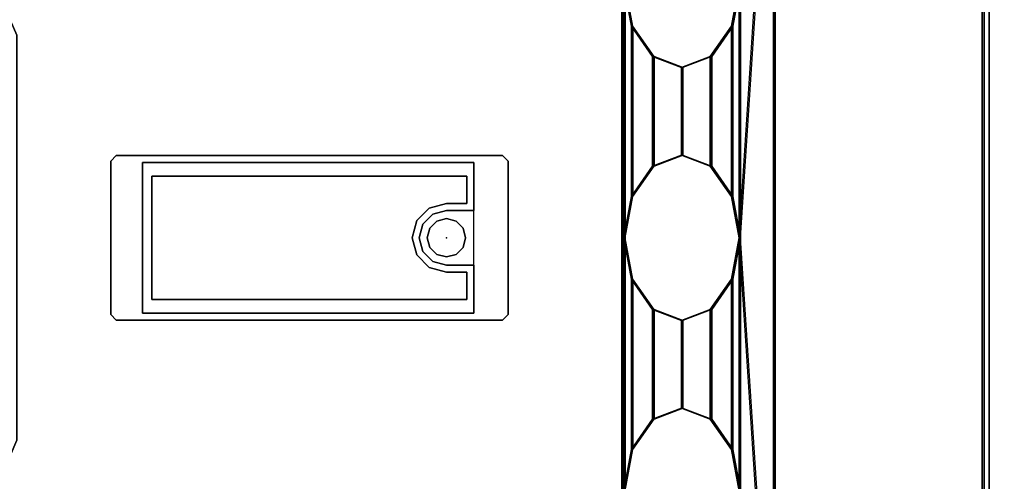
# Model space of a CAD drawing. Units: inches. Extents: x -2 to 168, y -6 to 113.
# Drawn here: x 69 to 83, y 56 to 63 of the extents above; entities that cross this region are included whole.
import ezdxf

# ---------------------------------------------------------------- set-up
doc = ezdxf.new("R2010")
doc.units = ezdxf.units.IN
doc.header["$MEASUREMENT"] = 0
for name, color, linetype in [('ELEC', 1, 'Continuous'), ('ELEC-BRACKET', 1, 'Continuous'), ('STRUCTURE-LEG', 7, 'Continuous'), ('WKSURF-LAM', 6, 'Continuous')]:
    doc.layers.add(name, color=color, linetype=linetype)

# ---------------------------------------------------------------- blocks, each defined once
blk = doc.blocks.new('XGNLFSN_48_0T')
at = {"layer": 'STRUCTURE-LEG'}
for points in [[(-0.75, 19.999, 27.312), (-0.75, -19.844, 27.312), (-0.721, -19.844, 27.382), (-0.721, 19.999, 27.382)], [(-0.721, 19.999, 24.939), (-0.721, -19.844, 24.939), (-0.75, -19.844, 25.009), (-0.75, 19.999, 25.009)], [(-0.75, 19.999, 25.009), (-0.75, -19.844, 25.009), (-0.75, -19.844, 27.312), (-0.75, 19.999, 27.312)], [(-0.721, 19.999, 27.382), (-0.721, -19.844, 27.382), (-0.652, -19.844, 27.411), (-0.652, 19.999, 27.411)], [(-0.652, 19.999, 24.911), (-0.652, -19.844, 24.911), (-0.721, -19.844, 24.939), (-0.721, 19.999, 24.939)], [(-0.652, 19.999, 27.411), (-0.652, -19.844, 27.411), (0.652, -19.844, 27.411), (0.652, 19.999, 27.411)], [(0.652, 19.999, 24.911), (0.652, -19.844, 24.911), (-0.652, -19.844, 24.911), (-0.652, 19.999, 24.911)]]:
    blk.add_3dface(points, dxfattribs=at)
blk = doc.blocks.new('XGNTPA_4884FL_0T')
at = {"layer": 'WKSURF-LAM'}
for points, invisible_edges in [([(83.75, 23.875, 28.5), (68.81, 3.225, 28.5), (69.032, 3.133, 28.5), (69.125, 2.91, 28.5)], 9), ([(69.032, 3.133, 27.45), (68.81, 3.225, 27.45), (83.75, 23.875, 27.45), (69.125, 2.91, 27.45)], 6), ([(83.75, 23.875, 28.5), (69.125, 2.91, 28.5), (69.125, -2.91, 28.5), (83.75, -23.875, 28.5)], 5), ([(69.125, -2.91, 27.45), (69.125, 2.91, 27.45), (83.75, 23.875, 27.45), (83.75, -23.875, 27.45)], 10), ([(83.75, -23.875, 28.5), (69.125, -2.91, 28.5), (69.032, -3.133, 28.5), (68.81, -3.225, 28.5)], 9), ([(69.032, -3.133, 27.45), (69.125, -2.91, 27.45), (83.75, -23.875, 27.45), (68.81, -3.225, 27.45)], 6), ([(83.75, -23.875, 28.5), (68.81, -3.225, 28.5), (14.94, -3.225, 28.5), (0, -23.875, 28.5)], 7), ([(14.94, -3.225, 27.45), (68.81, -3.225, 27.45), (83.75, -23.875, 27.45), (0, -23.875, 27.45)], 11)]:
    blk.add_3dface(points, dxfattribs=dict(at, invisible_edges=invisible_edges))
blk = doc.blocks.new('XGNWD_84_0T')
at = {"layer": 'ELEC'}
for points, invisible_edges in [([(80.013, 7.617, 24.633), (80.013, 7.617, 24.633), (79.516, -0.001, 24.143), (80.013, -7.62, 24.633)], 6), ([(80.034, 7.639, 24.633), (80.034, -7.641, 24.633), (79.537, -0.001, 24.122), (80.034, 7.639, 24.633)], 6), ([(70.94, -1.084, 22.383), (7.55, -5.451, 22.383), (7.55, 5.449, 22.383), (70.94, 1.081, 22.383)], 5), ([(75.704, 1.081, 22.383), (70.94, 1.081, 22.383), (7.55, 5.449, 22.383), (77.844, 5.449, 22.383)], 10), ([(7.562, 5.449, 22.413), (7.562, -5.451, 22.413), (70.94, -1.084, 22.413), (70.94, 1.081, 22.413)], 10), ([(7.562, 5.449, 22.413), (70.94, 1.081, 22.413), (75.704, 1.081, 22.413), (77.831, 5.449, 22.413)], 5), ([(75.704, 1.081, 22.383), (77.844, 5.449, 22.383), (77.844, -5.451, 22.383), (75.704, -1.084, 22.383)], 13), ([(77.831, -5.451, 22.413), (77.831, 5.449, 22.413), (75.704, 1.081, 22.413), (75.704, -1.084, 22.413)], 14), ([(75.113, 0.339, 22.383), (75.172, 0.237, 22.383), (75.071, 0.136, 22.383), (74.969, 0.195, 22.383)], 5), ([(75.071, 0.136, 22.413), (75.172, 0.237, 22.413), (75.113, 0.339, 22.413), (74.969, 0.195, 22.413)], 10), ([(75.31, 0.392, 22.383), (75.31, 0.274, 22.383), (75.172, 0.237, 22.383), (75.113, 0.339, 22.383)], 5), ([(75.172, 0.237, 22.413), (75.31, 0.274, 22.413), (75.31, 0.392, 22.413), (75.113, 0.339, 22.413)], 10), ([(75.704, 0.392, 22.383), (75.448, 0.237, 22.383), (75.31, 0.274, 22.383), (75.31, 0.392, 22.383)], 5), ([(75.31, 0.274, 22.413), (75.448, 0.237, 22.413), (75.704, 0.392, 22.413), (75.31, 0.392, 22.413)], 10), ([(75.704, -0.001, 22.383), (75.549, 0.136, 22.383), (75.448, 0.237, 22.383), (75.704, 0.392, 22.383)], 13), ([(75.448, 0.237, 22.413), (75.549, 0.136, 22.413), (75.704, -0.001, 22.413), (75.704, 0.392, 22.413)], 14), ([(74.969, 0.195, 22.383), (75.071, 0.136, 22.383), (75.034, -0.001, 22.383), (74.916, -0.001, 22.383)], 5), ([(75.034, -0.001, 22.413), (75.071, 0.136, 22.413), (74.969, 0.195, 22.413), (74.916, -0.001, 22.413)], 10), ([(75.704, -0.001, 22.383), (75.549, -0.139, 22.383), (75.586, -0.001, 22.383), (75.549, 0.136, 22.383)], 9), ([(75.586, -0.001, 22.413), (75.549, -0.139, 22.413), (75.704, -0.001, 22.413), (75.549, 0.136, 22.413)], 6), ([(74.916, -0.001, 22.383), (75.034, -0.001, 22.383), (75.071, -0.139, 22.383), (74.969, -0.198, 22.383)], 5), ([(75.071, -0.139, 22.413), (75.034, -0.001, 22.413), (74.916, -0.001, 22.413), (74.969, -0.198, 22.413)], 10), ([(74.969, -0.198, 22.383), (75.071, -0.139, 22.383), (75.172, -0.24, 22.383), (75.113, -0.342, 22.383)], 5), ([(75.172, -0.24, 22.413), (75.071, -0.139, 22.413), (74.969, -0.198, 22.413), (75.113, -0.342, 22.413)], 10), ([(75.704, -0.395, 22.383), (75.448, -0.24, 22.383), (75.549, -0.139, 22.383), (75.704, -0.001, 22.383)], 13), ([(75.549, -0.139, 22.413), (75.448, -0.24, 22.413), (75.704, -0.395, 22.413), (75.704, -0.001, 22.413)], 14), ([(75.113, -0.342, 22.383), (75.172, -0.24, 22.383), (75.31, -0.277, 22.383), (75.31, -0.395, 22.383)], 5), ([(75.31, -0.277, 22.413), (75.172, -0.24, 22.413), (75.113, -0.342, 22.413), (75.31, -0.395, 22.413)], 10), ([(75.31, -0.395, 22.383), (75.31, -0.277, 22.383), (75.448, -0.24, 22.383), (75.704, -0.395, 22.383)], 5), ([(75.448, -0.24, 22.413), (75.31, -0.277, 22.413), (75.31, -0.395, 22.413), (75.704, -0.395, 22.413)], 10), ([(70.94, -1.084, 22.383), (75.704, -1.084, 22.383), (77.844, -5.451, 22.383), (7.55, -5.451, 22.383)], 10), ([(77.831, -5.451, 22.413), (75.704, -1.084, 22.413), (70.94, -1.084, 22.413), (7.562, -5.451, 22.413)], 5)]:
    blk.add_3dface(points, dxfattribs=dict(at, invisible_edges=invisible_edges))
for points in [[(80.013, 7.617, 24.633), (79.516, 3.635, 24.143), (79.516, -0.001, 24.143)], [(80.034, 7.639, 24.633), (79.537, 3.635, 24.122), (79.537, -0.001, 24.122)], [(80.034, -7.641, 24.633), (80.034, 7.639, 24.633), (80.013, 7.617, 24.633), (80.013, -7.62, 24.633)], [(77.831, 5.449, 22.413), (77.831, -0.001, 22.413), (77.859, -0.001, 22.441), (77.859, 3.635, 22.441)], [(77.844, 5.449, 22.383), (77.844, -0.001, 22.383), (77.881, -0.001, 22.42), (77.881, 3.635, 22.42)], [(77.859, 3.635, 22.441), (77.97, 3.041, 22.555), (77.991, 3.041, 22.534), (77.881, 3.635, 22.42)], [(77.97, 0.592, 22.555), (77.97, 3.041, 22.555), (77.859, 3.635, 22.441), (77.859, -0.001, 22.441)], [(77.991, 0.592, 22.534), (77.991, 3.041, 22.534), (77.881, 3.635, 22.42), (77.881, -0.001, 22.42)], [(79.405, 3.041, 24.029), (79.516, 3.635, 24.143), (79.537, 3.635, 24.122), (79.426, 3.041, 24.008)], [(79.516, -0.001, 24.143), (79.516, 3.635, 24.143), (79.405, 3.041, 24.029), (79.405, 0.592, 24.029)], [(79.537, -0.001, 24.122), (79.537, 3.635, 24.122), (79.426, 3.041, 24.008), (79.426, 0.592, 24.008)], [(77.97, 3.041, 22.555), (78.273, 2.606, 22.867), (78.295, 2.606, 22.846), (77.991, 3.041, 22.534)], [(78.273, 1.027, 22.867), (78.273, 2.606, 22.867), (77.97, 3.041, 22.555), (77.97, 0.592, 22.555)], [(78.295, 1.027, 22.846), (78.295, 2.606, 22.846), (77.991, 3.041, 22.534), (77.991, 0.592, 22.534)], [(79.101, 2.606, 23.718), (79.405, 3.041, 24.029), (79.426, 3.041, 24.008), (79.123, 2.606, 23.697)], [(79.405, 0.592, 24.029), (79.405, 3.041, 24.029), (79.101, 2.606, 23.718), (79.101, 1.027, 23.718)], [(79.426, 0.592, 24.008), (79.426, 3.041, 24.008), (79.123, 2.606, 23.697), (79.123, 1.027, 23.697)], [(78.273, 2.606, 22.867), (78.687, 2.447, 23.292), (78.709, 2.447, 23.271), (78.295, 2.606, 22.846)], [(78.687, 1.186, 23.292), (78.687, 2.447, 23.292), (78.273, 2.606, 22.867), (78.273, 1.027, 22.867)], [(78.709, 1.186, 23.271), (78.709, 2.447, 23.271), (78.295, 2.606, 22.846), (78.295, 1.027, 22.846)], [(78.687, 2.447, 23.292), (79.101, 2.606, 23.718), (79.123, 2.606, 23.697), (78.709, 2.447, 23.271)], [(79.101, 1.027, 23.718), (79.101, 2.606, 23.718), (78.687, 2.447, 23.292), (78.687, 1.186, 23.292)], [(79.123, 1.027, 23.697), (79.123, 2.606, 23.697), (78.709, 2.447, 23.271), (78.709, 1.186, 23.271)], [(78.687, 1.186, 23.292), (78.273, 1.027, 22.867), (78.295, 1.027, 22.846), (78.709, 1.186, 23.271)], [(79.101, 1.027, 23.718), (78.687, 1.186, 23.292), (78.709, 1.186, 23.271), (79.123, 1.027, 23.697)], [(75.704, 1.081, 22.383), (75.704, 1.081, 22.413), (70.94, 1.081, 22.413), (70.94, 1.081, 22.383)], [(70.94, -1.084, 22.383), (70.94, 1.081, 22.383), (70.94, 1.081, 22.413), (70.94, -1.084, 22.413)], [(75.704, 1.081, 22.383), (75.704, 0.392, 22.383), (75.704, 0.392, 22.413), (75.704, 1.081, 22.413)], [(78.273, 1.027, 22.867), (77.97, 0.592, 22.555), (77.991, 0.592, 22.534), (78.295, 1.027, 22.846)], [(79.405, 0.592, 24.029), (79.101, 1.027, 23.718), (79.123, 1.027, 23.697), (79.426, 0.592, 24.008)], [(77.97, 0.592, 22.555), (77.859, -0.001, 22.441), (77.881, -0.001, 22.42), (77.991, 0.592, 22.534)], [(79.516, -0.001, 24.143), (79.405, 0.592, 24.029), (79.426, 0.592, 24.008), (79.537, -0.001, 24.122)], [(75.113, 0.339, 22.383), (74.969, 0.195, 22.383), (74.969, 0.195, 22.413), (75.113, 0.339, 22.413)], [(75.113, 0.339, 22.383), (75.113, 0.339, 22.413), (75.31, 0.392, 22.413), (75.31, 0.392, 22.383)], [(75.31, 0.392, 22.383), (75.31, 0.392, 22.413), (75.704, 0.392, 22.413), (75.704, 0.392, 22.383)], [(74.916, -0.001, 22.383), (74.916, -0.001, 22.413), (74.969, 0.195, 22.413), (74.969, 0.195, 22.383)], [(75.071, 0.136, 22.383), (75.172, 0.237, 22.383), (75.172, 0.237, 22.413), (75.071, 0.136, 22.413)], [(75.172, 0.237, 22.383), (75.31, 0.274, 22.383), (75.31, 0.274, 22.413), (75.172, 0.237, 22.413)], [(75.31, 0.274, 22.383), (75.448, 0.237, 22.383), (75.448, 0.237, 22.413), (75.31, 0.274, 22.413)], [(75.448, 0.237, 22.383), (75.549, 0.136, 22.383), (75.549, 0.136, 22.413), (75.448, 0.237, 22.413)], [(75.034, -0.001, 22.383), (75.071, 0.136, 22.383), (75.071, 0.136, 22.413), (75.034, -0.001, 22.413)], [(75.549, 0.136, 22.383), (75.586, -0.001, 22.383), (75.586, -0.001, 22.413), (75.549, 0.136, 22.413)], [(74.916, -0.001, 22.383), (74.969, -0.198, 22.383), (74.969, -0.198, 22.413), (74.916, -0.001, 22.413)], [(75.071, -0.139, 22.383), (75.034, -0.001, 22.383), (75.034, -0.001, 22.413), (75.071, -0.139, 22.413)], [(75.172, -0.24, 22.383), (75.071, -0.139, 22.383), (75.071, -0.139, 22.413), (75.172, -0.24, 22.413)], [(75.549, -0.139, 22.383), (75.448, -0.24, 22.383), (75.448, -0.24, 22.413), (75.549, -0.139, 22.413)], [(75.586, -0.001, 22.383), (75.549, -0.139, 22.383), (75.549, -0.139, 22.413), (75.586, -0.001, 22.413)], [(77.859, -3.637, 22.441), (77.859, -0.001, 22.441), (77.831, -0.001, 22.413), (77.831, -5.451, 22.413)], [(77.881, -3.637, 22.42), (77.881, -0.001, 22.42), (77.844, -0.001, 22.383), (77.844, -5.451, 22.383)], [(77.991, -0.595, 22.534), (77.881, -0.001, 22.42), (77.859, -0.001, 22.441), (77.97, -0.595, 22.555)], [(77.859, -0.001, 22.441), (77.859, -3.637, 22.441), (77.97, -3.044, 22.555), (77.97, -0.595, 22.555)], [(77.881, -0.001, 22.42), (77.881, -3.637, 22.42), (77.991, -3.044, 22.534), (77.991, -0.595, 22.534)], [(79.537, -0.001, 24.122), (79.426, -0.595, 24.008), (79.405, -0.595, 24.029), (79.516, -0.001, 24.143)], [(79.405, -0.595, 24.029), (79.405, -3.044, 24.029), (79.516, -3.637, 24.143), (79.516, -0.001, 24.143)], [(79.426, -0.595, 24.008), (79.426, -3.044, 24.008), (79.537, -3.637, 24.122), (79.537, -0.001, 24.122)], [(79.516, -0.001, 24.143), (79.516, -0.001, 24.143), (79.516, -3.637, 24.143), (80.013, -7.62, 24.633)], [(79.537, -0.001, 24.122), (79.537, -0.001, 24.122), (79.537, -3.637, 24.122), (80.034, -7.641, 24.633)], [(75.113, -0.342, 22.383), (75.113, -0.342, 22.413), (74.969, -0.198, 22.413), (74.969, -0.198, 22.383)], [(75.31, -0.277, 22.383), (75.172, -0.24, 22.383), (75.172, -0.24, 22.413), (75.31, -0.277, 22.413)], [(75.448, -0.24, 22.383), (75.31, -0.277, 22.383), (75.31, -0.277, 22.413), (75.448, -0.24, 22.413)], [(75.113, -0.342, 22.383), (75.31, -0.395, 22.383), (75.31, -0.395, 22.413), (75.113, -0.342, 22.413)], [(75.704, -0.395, 22.383), (75.704, -0.395, 22.413), (75.31, -0.395, 22.413), (75.31, -0.395, 22.383)], [(75.704, -0.395, 22.383), (75.704, -1.084, 22.383), (75.704, -1.084, 22.413), (75.704, -0.395, 22.413)], [(78.295, -1.03, 22.846), (77.991, -0.595, 22.534), (77.97, -0.595, 22.555), (78.273, -1.03, 22.867)], [(77.97, -0.595, 22.555), (77.97, -3.044, 22.555), (78.273, -2.609, 22.867), (78.273, -1.03, 22.867)], [(77.991, -0.595, 22.534), (77.991, -3.044, 22.534), (78.295, -2.609, 22.846), (78.295, -1.03, 22.846)], [(79.426, -0.595, 24.008), (79.123, -1.03, 23.697), (79.101, -1.03, 23.718), (79.405, -0.595, 24.029)], [(79.101, -1.03, 23.718), (79.101, -2.609, 23.718), (79.405, -3.044, 24.029), (79.405, -0.595, 24.029)], [(79.123, -1.03, 23.697), (79.123, -2.609, 23.697), (79.426, -3.044, 24.008), (79.426, -0.595, 24.008)], [(70.94, -1.084, 22.383), (70.94, -1.084, 22.413), (75.704, -1.084, 22.413), (75.704, -1.084, 22.383)], [(78.709, -1.189, 23.271), (78.295, -1.03, 22.846), (78.273, -1.03, 22.867), (78.687, -1.189, 23.292)], [(78.273, -1.03, 22.867), (78.273, -2.609, 22.867), (78.687, -2.45, 23.292), (78.687, -1.189, 23.292)], [(78.295, -1.03, 22.846), (78.295, -2.609, 22.846), (78.709, -2.45, 23.271), (78.709, -1.189, 23.271)], [(79.123, -1.03, 23.697), (78.709, -1.189, 23.271), (78.687, -1.189, 23.292), (79.101, -1.03, 23.718)], [(78.687, -1.189, 23.292), (78.687, -2.45, 23.292), (79.101, -2.609, 23.718), (79.101, -1.03, 23.718)], [(78.709, -1.189, 23.271), (78.709, -2.45, 23.271), (79.123, -2.609, 23.697), (79.123, -1.03, 23.697)], [(78.295, -2.609, 22.846), (78.709, -2.45, 23.271), (78.687, -2.45, 23.292), (78.273, -2.609, 22.867)], [(78.709, -2.45, 23.271), (79.123, -2.609, 23.697), (79.101, -2.609, 23.718), (78.687, -2.45, 23.292)], [(77.991, -3.044, 22.534), (78.295, -2.609, 22.846), (78.273, -2.609, 22.867), (77.97, -3.044, 22.555)], [(79.123, -2.609, 23.697), (79.426, -3.044, 24.008), (79.405, -3.044, 24.029), (79.101, -2.609, 23.718)], [(77.881, -3.637, 22.42), (77.991, -3.044, 22.534), (77.97, -3.044, 22.555), (77.859, -3.637, 22.441)], [(79.426, -3.044, 24.008), (79.537, -3.637, 24.122), (79.516, -3.637, 24.143), (79.405, -3.044, 24.029)]]:
    blk.add_3dface(points, dxfattribs=at)
at = {"layer": 'ELEC-BRACKET'}
blk.add_point((75.31, -0.001, 22.383), dxfattribs=at)
for points in [[(70.566, 1.18, 22.343), (70.487, 1.101, 22.343), (70.487, 1.101, 22.383), (70.566, 1.18, 22.383)], [(70.566, 1.18, 22.343), (70.566, 1.18, 22.383), (76.117, 1.18, 22.383), (76.117, 1.18, 22.343)], [(76.196, 1.101, 22.343), (76.117, 1.18, 22.343), (76.117, 1.18, 22.383), (76.196, 1.101, 22.383)], [(70.487, -1.104, 22.343), (70.487, -1.104, 22.383), (70.487, 1.101, 22.383), (70.487, 1.101, 22.343)], [(76.196, 1.101, 22.343), (76.196, 1.101, 22.383), (76.196, -1.104, 22.383), (76.196, -1.104, 22.343)], [(71.078, 0.884, 22.343), (75.605, 0.884, 22.343), (75.605, 0.884, 22.383), (71.078, 0.884, 22.383)], [(71.078, 0.884, 22.343), (71.078, 0.884, 22.383), (71.078, -0.887, 22.383), (71.078, -0.887, 22.343)], [(75.605, 0.491, 22.343), (75.605, 0.491, 22.383), (75.605, 0.884, 22.383), (75.605, 0.884, 22.343)], [(74.884, 0.245, 22.343), (74.884, 0.245, 22.383), (75.064, 0.425, 22.383), (75.064, 0.425, 22.343)], [(75.064, 0.425, 22.343), (75.064, 0.425, 22.383), (75.31, 0.491, 22.383), (75.31, 0.491, 22.343)], [(75.605, 0.491, 22.343), (75.31, 0.491, 22.343), (75.31, 0.491, 22.383), (75.605, 0.491, 22.383)], [(74.818, -0.001, 22.343), (74.818, -0.001, 22.383), (74.884, 0.245, 22.383), (74.884, 0.245, 22.343)], [(75.172, 0.237, 22.501), (75.172, 0.237, 22.383), (75.071, 0.136, 22.383), (75.071, 0.136, 22.501)], [(75.31, 0.274, 22.501), (75.31, 0.274, 22.383), (75.172, 0.237, 22.383), (75.172, 0.237, 22.501)], [(75.448, 0.237, 22.501), (75.448, 0.237, 22.383), (75.31, 0.274, 22.383), (75.31, 0.274, 22.501)], [(75.549, 0.136, 22.501), (75.549, 0.136, 22.383), (75.448, 0.237, 22.383), (75.448, 0.237, 22.501)], [(75.071, 0.136, 22.501), (75.071, 0.136, 22.383), (75.034, -0.001, 22.383), (75.034, -0.001, 22.501)], [(75.586, -0.001, 22.501), (75.586, -0.001, 22.383), (75.549, 0.136, 22.383), (75.549, 0.136, 22.501)], [(74.884, -0.248, 22.343), (74.884, -0.248, 22.383), (74.818, -0.001, 22.383), (74.818, -0.001, 22.343)], [(75.034, -0.001, 22.501), (75.034, -0.001, 22.383), (75.071, -0.139, 22.383), (75.071, -0.139, 22.501)], [(75.071, -0.139, 22.501), (75.071, -0.139, 22.383), (75.172, -0.24, 22.383), (75.172, -0.24, 22.501)], [(75.448, -0.24, 22.501), (75.448, -0.24, 22.383), (75.549, -0.139, 22.383), (75.549, -0.139, 22.501)], [(75.549, -0.139, 22.501), (75.549, -0.139, 22.383), (75.586, -0.001, 22.383), (75.586, -0.001, 22.501)], [(75.064, -0.428, 22.343), (75.064, -0.428, 22.383), (74.884, -0.248, 22.383), (74.884, -0.248, 22.343)], [(75.172, -0.24, 22.501), (75.172, -0.24, 22.383), (75.31, -0.277, 22.383), (75.31, -0.277, 22.501)], [(75.31, -0.277, 22.501), (75.31, -0.277, 22.383), (75.448, -0.24, 22.383), (75.448, -0.24, 22.501)], [(75.31, -0.494, 22.343), (75.31, -0.494, 22.383), (75.064, -0.428, 22.383), (75.064, -0.428, 22.343)], [(75.31, -0.494, 22.343), (75.605, -0.494, 22.343), (75.605, -0.494, 22.383), (75.31, -0.494, 22.383)], [(75.605, -0.887, 22.343), (75.605, -0.887, 22.383), (75.605, -0.494, 22.383), (75.605, -0.494, 22.343)], [(75.605, -0.887, 22.343), (71.078, -0.887, 22.343), (71.078, -0.887, 22.383), (75.605, -0.887, 22.383)], [(70.487, -1.104, 22.343), (70.566, -1.183, 22.343), (70.566, -1.183, 22.383), (70.487, -1.104, 22.383)], [(76.117, -1.183, 22.343), (76.196, -1.104, 22.343), (76.196, -1.104, 22.383), (76.117, -1.183, 22.383)], [(76.117, -1.183, 22.343), (76.117, -1.183, 22.383), (70.566, -1.183, 22.383), (70.566, -1.183, 22.343)]]:
    blk.add_3dface(points, dxfattribs=at)
for points, invisible_edges in [([(70.487, 1.101, 22.343), (70.566, 1.18, 22.343), (71.078, 0.884, 22.343)], 10), ([(76.117, 1.18, 22.343), (75.605, 0.884, 22.343), (71.078, 0.884, 22.343), (70.566, 1.18, 22.343)], 5), ([(76.117, 1.18, 22.343), (76.196, 1.101, 22.343), (75.605, 0.884, 22.343)], 10), ([(70.487, -1.104, 22.343), (70.487, 1.101, 22.343), (71.078, 0.884, 22.343), (71.078, -0.887, 22.343)], 10), ([(70.94, -1.084, 22.383), (71.078, -0.887, 22.383), (71.078, 0.884, 22.383), (70.94, 1.081, 22.383)], 5), ([(75.704, 1.081, 22.383), (70.94, 1.081, 22.383), (71.078, 0.884, 22.383), (75.605, 0.884, 22.383)], 10), ([(75.605, 0.884, 22.343), (76.196, 1.101, 22.343), (76.196, -1.104, 22.343), (75.605, -0.887, 22.343)], 13), ([(75.704, 1.081, 22.383), (75.605, 0.884, 22.383), (75.605, -0.887, 22.383), (75.704, -1.084, 22.383)], 7), ([(74.884, 0.245, 22.343), (75.064, 0.425, 22.343), (75.064, -0.428, 22.343), (74.884, -0.248, 22.343)], 10), ([(75.064, -0.428, 22.383), (75.064, 0.425, 22.383), (74.884, 0.245, 22.383), (74.884, -0.248, 22.383)], 5), ([(75.31, 0.491, 22.343), (75.31, -0.494, 22.343), (75.064, -0.428, 22.343), (75.064, 0.425, 22.343)], 5), ([(75.064, -0.428, 22.383), (75.31, -0.494, 22.383), (75.31, 0.491, 22.383), (75.064, 0.425, 22.383)], 10), ([(75.31, 0.491, 22.343), (75.605, 0.491, 22.343), (75.605, -0.494, 22.343), (75.31, -0.494, 22.343)], 11), ([(75.605, -0.494, 22.383), (75.605, 0.491, 22.383), (75.31, 0.491, 22.383), (75.31, -0.494, 22.383)], 13), ([(74.884, 0.245, 22.343), (74.884, -0.248, 22.343), (74.818, -0.001, 22.343)], 1), ([(74.818, -0.001, 22.383), (74.884, -0.248, 22.383), (74.884, 0.245, 22.383), (74.818, -0.001, 22.383)], 2), ([(75.172, -0.24, 22.501), (75.172, 0.237, 22.501), (75.071, 0.136, 22.501), (75.071, -0.139, 22.501)], 5), ([(75.172, 0.237, 22.501), (75.172, -0.24, 22.501), (75.31, -0.277, 22.501), (75.31, 0.274, 22.501)], 5), ([(75.448, 0.237, 22.501), (75.31, 0.274, 22.501), (75.31, -0.277, 22.501), (75.448, -0.24, 22.501)], 10), ([(75.448, 0.237, 22.501), (75.448, -0.24, 22.501), (75.549, -0.139, 22.501), (75.549, 0.136, 22.501)], 5), ([(75.034, -0.001, 22.501), (75.071, -0.139, 22.501), (75.071, 0.136, 22.501), (75.034, -0.001, 22.501)], 10), ([(75.586, -0.001, 22.501), (75.549, 0.136, 22.501), (75.549, -0.139, 22.501)], 2), ([(70.487, -1.104, 22.343), (71.078, -0.887, 22.343), (70.566, -1.183, 22.343), (70.487, -1.104, 22.343)], 3), ([(70.566, -1.183, 22.343), (71.078, -0.887, 22.343), (75.605, -0.887, 22.343), (76.117, -1.183, 22.343)], 5), ([(70.94, -1.084, 22.383), (75.704, -1.084, 22.383), (75.605, -0.887, 22.383), (71.078, -0.887, 22.383)], 10), ([(76.117, -1.183, 22.343), (75.605, -0.887, 22.343), (76.196, -1.104, 22.343)], 3)]:
    blk.add_3dface(points, dxfattribs=dict(at, invisible_edges=invisible_edges))

msp = doc.modelspace()

# ---------------------------------------------------------------- block references
for name, p in [('XGNTPA_4884FL_0T', (0, 59.875)), ('XGNLFSN_48_0T', (83.75, 59.875)), ('XGNWD_84_0T', (-0.01, 59.875))]:
    msp.add_blockref(name, p)

doc.saveas('drawing.dxf')
